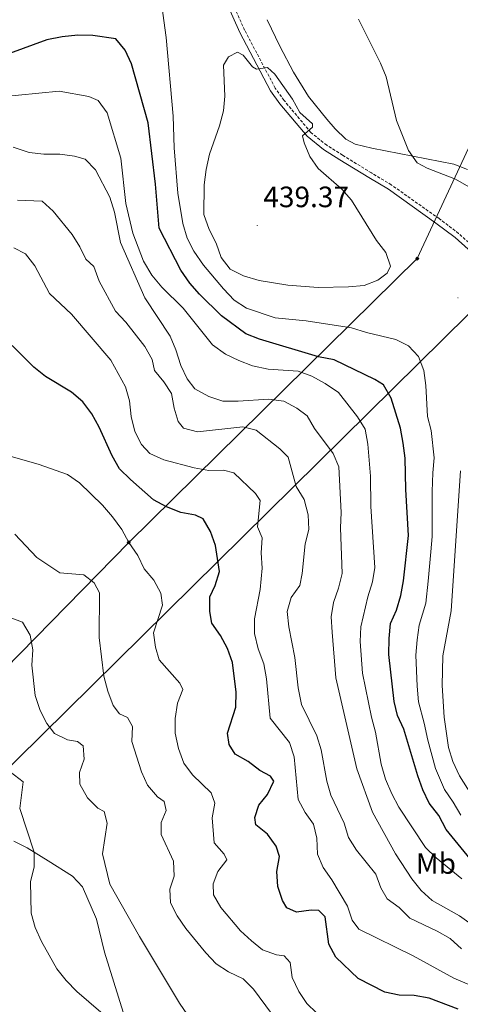
# Model space of a CAD drawing. Units: metres. Extents: x 593326 to 597821, y 4698592 to 4701623.
# Drawn here: x 597068 to 597218, y 4699268 to 4699603 of the extents above; entities that cross this region are included whole.
import ezdxf
from ezdxf.enums import TextEntityAlignment as Align

# ---------------------------------------------------------------- set-up
doc = ezdxf.new("R2010")
doc.units = ezdxf.units.M
doc.header["$MEASUREMENT"] = 0
doc.linetypes.add('TRAZOSX2', pattern=[1.5, 1, -0.5])
for name, color, linetype, lineweight in [('Carátula', 7, 'Continuous', 5), ('Level 21', 19, 'Continuous', 0), ('Level 34', 2, 'Continuous', 0), ('Level 36', 19, 'Continuous', 40), ('Level 37', 92, 'Continuous', 0), ('Level 4', 36, 'Continuous', 30), ('Level 41', 19, 'Continuous', 0), ('Level 5', 36, 'Continuous', 0), ('Level 7', 19, 'Continuous', 0)]:
    doc.layers.add(name, color=color, linetype=linetype, lineweight=lineweight)
doc.styles.add('Arial', font='ARIAL.TTF', dxfattribs={"height": 0.2})

# ---------------------------------------------------------------- blocks, each defined once
blk = doc.blocks.new('5PATER')
at = {"layer": 'Carátula', "linetype": 'Continuous', "lineweight": 5}
h = blk.add_hatch(color=250, dxfattribs=at)
edge = h.paths.add_edge_path()
edge.add_ellipse((0, 0), major_axis=(-1.33, -1.34), ratio=0.999422, start_angle=0, end_angle=360)
blk = doc.blocks.new('5GASO')
at = {"layer": 'Carátula', "linetype": 'Continuous', "lineweight": 5}
for color, points in [(33, [(0, -5.1), (-5.1, 0), (0, 5.1), (0.2, 2.5), (-0.3, 2.4), (-0.8, 2.2), (-1.2, 1.8), (-1.5, 1.3), (-1.7, 0.7), (-1.7, 0), (-1.7, -0.8), (-1.5, -1.4), (-1.2, -1.9), (-0.8, -2.3), (-0.3, -2.5), (0.3, -2.6)]), (250, [(0.3, -2.6), (-0.3, -2.5), (-0.8, -2.3), (-1.2, -1.9), (-1.5, -1.4), (-1.7, -0.8), (-1.7, 0), (-1.7, 0.7), (-1.5, 1.3), (-1.2, 1.8), (-0.8, 2.2), (-0.3, 2.4), (0.2, 2.5), (0.6, 2.5), (0.9, 2.4), (1.1, 2.3), (1.4, 2.1), (1.6, 1.9), (1.7, 1.6), (1.8, 1.3), (1.9, 1), (1.2, 0.8), (1, 1.2), (0.8, 1.4), (0.5, 1.6), (0.2, 1.6), (0, 1.6), (-0.3, 1.5), (-0.5, 1.4), (-0.7, 1.2), (-0.8, 1), (-0.9, 0.7), (-1, 0.4), (-1, 0), (-1, -0.4), (-0.9, -0.8), (-0.8, -1.1), (-0.6, -1.4), (-0.4, -1.5), (-0.2, -1.7), (0, -1.7), (0.2, -1.8), (0.5, -1.7), (0.8, -1.6), (1, -1.5), (1.3, -1.3), (1.3, -0.7), (0.2, -0.7), (0.2, 0.1), (2, 0.1), (2, -1.8), (1.7, -2.1), (1.3, -2.4), (0.8, -2.5)]), (33, [(0, -5.1), (0.3, -2.6), (0.8, -2.5), (1.3, -2.4), (1.7, -2.1), (2, -1.8), (2, 0.1), (0.2, 0.1), (0.2, -0.7), (1.3, -0.7), (1.3, -1.3), (1, -1.5), (0.8, -1.6), (0.5, -1.7), (0.2, -1.8), (0, -1.7), (-0.2, -1.7), (-0.4, -1.5), (-0.6, -1.4), (-0.8, -1.1), (-0.9, -0.8), (-1, -0.4), (-1, 0), (-1, 0.4), (-0.9, 0.7), (-0.8, 1), (-0.7, 1.2), (-0.5, 1.4), (-0.3, 1.5), (0, 1.6), (0.2, 1.6), (0.5, 1.6), (0.8, 1.4), (1, 1.2), (1.2, 0.8), (1.9, 1), (1.8, 1.3), (1.7, 1.6), (1.6, 1.9), (1.4, 2.1), (1.1, 2.3), (0.9, 2.4), (0.6, 2.5), (0.2, 2.5), (0, 5.1), (5.1, 0)])]:
    blk.add_hatch(color=color, dxfattribs=at).paths.add_polyline_path(points)
at = {"layer": 'Carátula', "color": 250, "linetype": 'Continuous', "lineweight": 5}
blk.add_3dface([(0, -5.1), (5.1, 0), (0, 5.1), (-5.1, 0)], dxfattribs=at)

msp = doc.modelspace()

# ---------------------------------------------------------------- linework, layer by layer
at = {"layer": 'Level 21', "color": 19, "linetype": 'TRAZOSX2', "lineweight": 0}
msp.add_polyline3d([(597226.42, 4699522.02, 431.06), (597217.46, 4699530.07, 431.06), (597210.83, 4699535.08, 431.24), (597194.57, 4699546.58, 432.52), (597187.82, 4699550.63, 433.42), (597178.01, 4699556.66, 433.79), (597172.59, 4699560.03, 434.51), (597167.21, 4699564.4, 435.06), (597158.08, 4699575.3, 435.26), (597155.09, 4699579.46, 435.24), (597144.69, 4699599.17, 434.33), (597136.07, 4699618.53, 432.7)], dxfattribs=at)
at = {"layer": 'Level 21', "color": 19, "linetype": 'Continuous', "lineweight": 0}
msp.add_polyline3d([(597225.13, 4699520.72, 431.06), (597216.29, 4699528.66, 431.06), (597209.75, 4699533.6, 431.24), (597193.57, 4699545.05, 432.52), (597186.87, 4699549.07, 433.42), (597177.04, 4699555.11, 433.79), (597171.53, 4699558.54, 434.51), (597165.92, 4699563.09, 435.06), (597156.63, 4699574.17, 435.26), (597153.53, 4699578.49, 435.24), (597143.04, 4699598.37, 434.33), (597134.43, 4699617.72, 432.7)], dxfattribs=at)
at = {"layer": 'Level 34', "color": 19, "linetype": 'Continuous', "lineweight": 13, "ltscale": 0.5}
for points in [[(596909.71, 4699032.72, 353.66), (596925.79, 4699104.31, 355.82), (596978.39, 4699295.58, 375.01), (597105.26, 4699425.02, 395.01), (597203.41, 4699521.5, 433.64), (597394.9, 4699933.02, 376.28), (597539.32, 4700134.12, 362.65), (597653.03, 4700187.57, 357.38)], [(597653.37, 4700163.11, 357.07), (597557.11, 4700116.15, 362.5), (597411.98, 4699915.56, 375.81), (597220.77, 4699502.59, 433.51), (596990.29, 4699275.4, 371.08), (596946.15, 4699101.33, 355.01), (596927.91, 4699032.97, 355.65)]]:
    msp.add_polyline3d(points, dxfattribs=at)
at = {"layer": 'Level 36', "color": 92, "linetype": 'Continuous', "lineweight": 0}
for points in [[(597220.48, 4699551.82, 428.14), (597215.85, 4699553.59, 428.59), (597187.96, 4699558.99, 432.48), (597182.27, 4699560.42, 432.5), (597179.11, 4699562.15, 432.5), (597175.43, 4699565.63, 432.5), (597172.64, 4699568.92, 432.5), (597166.36, 4699576.63, 433.56), (597161.34, 4699584.87, 433.95), (597156.68, 4699593.74, 434.18), (597152.35, 4699602.73, 433.99)], [(597104.97, 4699260.18, 379.06), (597096.99, 4699285.73, 381.61), (597094.27, 4699296.89, 381.79), (597089.51, 4699307.9, 382.33), (597086.12, 4699311.52, 381.69), (597077.87, 4699316.75, 380.52), (597070.68, 4699321.19, 378.52), (597066.16, 4699323.43, 378.16)]]:
    msp.add_polyline3d(points, dxfattribs=at)
at = {"layer": 'Level 4', "color": 36, "linetype": 'Continuous', "lineweight": 30}
for points in [[(597223.38, 4699314.92, 425.01), (597213.23, 4699327.38, 425.01), (597210.71, 4699332.15, 425.01), (597207.47, 4699336.32, 425.01), (597205.31, 4699340.83, 425.01), (597203.59, 4699345.67, 425.01), (597198.87, 4699361.46, 425.01), (597196.67, 4699366.09, 425.01), (597195.52, 4699370.96, 425.01), (597193.76, 4699386.85, 425.01), (597193.79, 4699392.3, 425.01), (597194.3, 4699397.39, 425.01), (597196.36, 4699401.94, 425.01), (597197.81, 4699406.99, 425.01), (597198.71, 4699411.91, 425.01), (597200.44, 4699427.31, 425.01), (597199.47, 4699443.01, 425.01), (597199.25, 4699453.61, 425.01), (597198.62, 4699458.76, 425.01), (597197.65, 4699463.85, 425.01), (597194.47, 4699474.05, 425.01), (597191.89, 4699478.58, 425.01), (597188.92, 4699480.4, 425.01), (597175.13, 4699487.07, 425.01), (597169.81, 4699488.11, 425.01), (597149.76, 4699494.14, 425.01), (597145.09, 4699495.93, 425.01), (597136.78, 4699502.06, 425.01), (597129.29, 4699509.36, 425.01), (597125.99, 4699513.15, 425.01), (597122.96, 4699517.58, 425.01), (597115.62, 4699531.81, 425.01), (597114.41, 4699546.85, 425.01), (597111.82, 4699567.65, 425.01), (597106.23, 4699587.68, 425.01), (597104.1, 4699592.33, 425.01), (597100.93, 4699596.2, 425.01), (597093.03, 4699597.38, 425.01), (597087.92, 4699597.43, 425.01), (597082.6, 4699596.88, 425.01), (597077.45, 4699595.83, 425.01), (597047.24, 4699584.86, 425.01)], [(597157.58, 4699303.19, 400.01), (597155.93, 4699308.03, 400.01), (597155.64, 4699313.12, 400.01), (597156.53, 4699318.16, 400.01), (597155.41, 4699321.66, 400.01), (597152.44, 4699325.82, 400.01), (597148.53, 4699328.93, 400.01), (597148.2, 4699331.44, 400.01), (597149.5, 4699335.67, 400.01), (597152.42, 4699339.26, 400.01), (597154.65, 4699343.84, 400.01), (597153.45, 4699345.46, 400.01), (597149.9, 4699347.39, 400.01), (597145.83, 4699350.5, 400.01), (597141.46, 4699353.05, 400.01), (597139.37, 4699356.25, 400.01), (597138.82, 4699360.18, 400.01), (597141.67, 4699368.96, 400.01), (597141.79, 4699374.06, 400.01), (597140.56, 4699384.16, 400.01), (597138.88, 4699388.88, 400.01), (597136.46, 4699393.34, 400.01), (597133.52, 4699397.54, 400.01), (597132.85, 4699401.53, 400.01), (597132.89, 4699406.53, 400.01), (597134.67, 4699410.32, 400.01), (597136.15, 4699415.1, 400.01), (597134.8, 4699423.89, 400.01), (597133.04, 4699428.72, 400.01), (597130.55, 4699433.06, 400.01), (597127.93, 4699434.27, 400.01), (597123.02, 4699435.21, 400.01), (597118.07, 4699437.14, 400.01), (597113.68, 4699439.53, 400.01), (597105.9, 4699446.36, 400.01), (597102.09, 4699450.07, 400.01), (597099.62, 4699454.42, 400.01), (597095.26, 4699464.19, 400.01), (597092.71, 4699468.76, 400.01), (597089.7, 4699472.75, 400.01), (597085.76, 4699476.07, 400.01), (597076.91, 4699481.43, 400.01), (597073.04, 4699484.61, 400.01), (597065.67, 4699491.95, 400.01)], [(597217.32, 4699266.29, 400.01), (597207.48, 4699269.99, 400.01), (597202.4, 4699270.92, 400.01), (597197.23, 4699271, 400.01), (597192.36, 4699272.11, 400.01), (597183.35, 4699276.72, 400.01), (597175.71, 4699283.94, 400.01), (597173.34, 4699288.34, 400.01), (597172.05, 4699297.67, 400.01), (597169.93, 4699299.83, 400.01), (597167.32, 4699299.92, 400.01), (597162.29, 4699299.29, 400.01), (597159, 4699300.71, 400.01), (597157.58, 4699303.19, 400.01)]]:
    msp.add_polyline3d(points, dxfattribs=at)
at = {"layer": 'Level 5', "color": 36, "linetype": 'Continuous', "lineweight": 0}
for points in [[(597116.48, 4699607.43, 430.01), (597117.94, 4699596.72, 430.01), (597120.39, 4699569.98, 430.01), (597120.74, 4699559.13, 430.01), (597121.98, 4699543.76, 430.01), (597123.71, 4699533.45, 430.01), (597125.13, 4699528.48, 430.01), (597127.45, 4699524.05, 430.01), (597130.71, 4699519.23, 430.01), (597137.54, 4699511.27, 430.01), (597141.14, 4699507.39, 430.01), (597145.35, 4699504.68, 430.01), (597155.09, 4699501.35, 430.01), (597165.66, 4699500.35, 430.01), (597181.04, 4699497.92, 430.01), (597186.17, 4699496.32, 430.01), (597196.13, 4699493.99, 430.01), (597200.41, 4699491.88, 430.01), (597203.77, 4699488.18, 430.01), (597205.64, 4699483.41, 430.01), (597206.35, 4699478.39, 430.01), (597206.89, 4699467.86, 430.01), (597208.11, 4699463.01, 430.01), (597209.15, 4699453.77, 430.01)], [(597220.91, 4699545.9, 430.01), (597216.45, 4699548.45, 430.01), (597206.82, 4699552.23, 430.01), (597203.31, 4699554.04, 430.01), (597200.36, 4699558.28, 430.01), (597196.39, 4699568.42, 430.01), (597192.79, 4699583.33, 430.01), (597190.88, 4699587.96, 430.01), (597183.41, 4699602.87, 430.01)], [(597144.25, 4699515.62, 435.01), (597139.74, 4699517.87, 435.01), (597136.72, 4699521.85, 435.01), (597134.96, 4699526.73, 435.01), (597132.61, 4699531.4, 435.01), (597130.86, 4699536.48, 435.01), (597130.9, 4699546.62, 435.01), (597131.56, 4699551.82, 435.01), (597132.71, 4699557, 435.01), (597136.12, 4699566.6, 435.01), (597137.5, 4699571.71, 435.01), (597137.97, 4699576.69, 435.01), (597137.51, 4699587.31, 435.01), (597139.16, 4699590.06, 435.01), (597142.23, 4699591.72, 435.01), (597144.18, 4699590.69, 435.01), (597147.39, 4699586.71, 435.01), (597148.67, 4699585.9, 435.01), (597152.51, 4699586.43, 435.01), (597154.93, 4699584.24, 435.01), (597160.99, 4699575.69, 435.01), (597163.51, 4699571.2, 435.01), (597167.71, 4699567.28, 435.01), (597167.72, 4699566.16, 435.01), (597164.37, 4699563.28, 435.01), (597164.94, 4699560.86, 435.01), (597166.87, 4699556.25, 435.01), (597169.71, 4699552.12, 435.01), (597177.7, 4699545.1, 435.01), (597181.03, 4699541.37, 435.01), (597189.48, 4699527.62, 435.01), (597192.71, 4699523.62, 435.01), (597194.3, 4699518.87, 435.01), (597193.21, 4699516.57, 435.01), (597189.97, 4699514.15, 435.01), (597185.29, 4699512.37, 435.01), (597180.06, 4699511.85, 435.01), (597169.65, 4699511.62, 435.01), (597159.43, 4699512.44, 435.01), (597149.57, 4699514.1, 435.01), (597144.25, 4699515.62, 435.01)], [(597187.82, 4699365.58, 420.01), (597184.79, 4699380.55, 420.01), (597183.99, 4699391.33, 420.01), (597184.18, 4699396.33, 420.01), (597186.57, 4699406.46, 420.01), (597188.17, 4699411.54, 420.01), (597188.98, 4699416.48, 420.01), (597187.55, 4699437.21, 420.01), (597187.49, 4699447.55, 420.01), (597186.62, 4699458.41, 420.01), (597185.68, 4699463.45, 420.01), (597183.11, 4699467.75, 420.01), (597176.57, 4699475.95, 420.01), (597172.04, 4699479.02, 420.01), (597167.57, 4699481.48, 420.01), (597162.87, 4699483.22, 420.01), (597152.65, 4699483.91, 420.01), (597147.41, 4699485.06, 420.01), (597142.72, 4699486.8, 420.01), (597138.21, 4699489.04, 420.01), (597133.73, 4699492.13, 420.01), (597123.74, 4699504.69, 420.01), (597116.49, 4699511.75, 420.01), (597113.08, 4699515.81, 420.01), (597110.31, 4699520.59, 420.01), (597106.62, 4699530.19, 420.01), (597104.23, 4699540.21, 420.01), (597102.55, 4699555.62, 420.01), (597097.92, 4699571.09, 420.01), (597094.92, 4699575.21, 420.01), (597091.67, 4699576.63, 420.01), (597081.65, 4699578.39, 420.01), (597060.73, 4699576.43, 420.01)], [(597226.83, 4699291.53, 415.01), (597217.71, 4699298.07, 415.01), (597208.43, 4699303.29, 415.01), (597204.76, 4699306.68, 415.01), (597201.52, 4699310.58, 415.01), (597195.98, 4699319.12, 415.01), (597188.21, 4699333.3, 415.01), (597182.81, 4699347.96, 415.01), (597175.75, 4699379, 415.01), (597174.43, 4699394.44, 415.01), (597174.16, 4699399.64, 415.01), (597174.95, 4699404.58, 415.01), (597176.65, 4699409.47, 415.01), (597177.86, 4699414.46, 415.01), (597177.29, 4699430, 415.01), (597177.49, 4699435.14, 415.01), (597176.7, 4699450.66, 415.01), (597174.76, 4699455.27, 415.01), (597168.47, 4699463.68, 415.01), (597165.9, 4699468.06, 415.01), (597162.4, 4699470.68, 415.01), (597157.96, 4699472.97, 415.01), (597152.77, 4699473.65, 415.01), (597142.51, 4699472.98, 415.01), (597137.23, 4699473.01, 415.01), (597132.51, 4699474.65, 415.01), (597127.8, 4699477.22, 415.01), (597125.15, 4699480.67, 415.01), (597122.96, 4699485.17, 415.01), (597121.3, 4699490.53, 415.01), (597119.35, 4699495.13, 415.01), (597110.79, 4699508.17, 415.01), (597102.47, 4699526.99, 415.01), (597100.42, 4699537.29, 415.01), (597098.78, 4699542.43, 415.01), (597093.91, 4699551.67, 415.01), (597090.49, 4699555.32, 415.01), (597086.81, 4699556.37, 415.01), (597081.84, 4699556.96, 415.01), (597076.37, 4699556.98, 415.01), (597071.4, 4699557.58, 415.01), (597066.01, 4699559.36, 415.01)], [(597148.61, 4699463.21, 410.01), (597144.11, 4699464.34, 410.01), (597128.66, 4699462.57, 410.01), (597123.86, 4699463.83, 410.01), (597122.11, 4699466.08, 410.01), (597120.69, 4699470.66, 410.01), (597119.78, 4699475.59, 410.01), (597117.22, 4699479.56, 410.01), (597114.07, 4699483.49, 410.01), (597113.24, 4699487.23, 410.01), (597110.79, 4699491.59, 410.01), (597104.31, 4699499.94, 410.01), (597100.72, 4699503.68, 410.01), (597095.2, 4699513.86, 410.01), (597093.39, 4699518.84, 410.01), (597090.65, 4699521.3, 410.01), (597088.67, 4699525.47, 410.01), (597086.06, 4699529.74, 410.01), (597079.56, 4699537.65, 410.01), (597075.83, 4699540.98, 410.01), (597067.39, 4699541.37, 410.01)], [(597162.92, 4699337.58, 405.01), (597161.53, 4699352.13, 405.01), (597159.89, 4699357, 405.01), (597153.37, 4699365.27, 405.01), (597152.09, 4699378.61, 405.01), (597151.19, 4699383.75, 405.01), (597149.31, 4699388.83, 405.01), (597148, 4699394.02, 405.01), (597148.01, 4699399.02, 405.01), (597150.01, 4699408.97, 405.01), (597150.68, 4699416.21, 405.01), (597150.35, 4699421.45, 405.01), (597150.61, 4699426.54, 405.01), (597149.11, 4699430.3, 405.01), (597149.96, 4699439.25, 405.01), (597148.42, 4699441.66, 405.01), (597141.06, 4699448.68, 405.01), (597137.48, 4699449.59, 405.01), (597132.49, 4699449.4, 405.01), (597127.52, 4699450.39, 405.01), (597117.2, 4699453.11, 405.01), (597112.41, 4699455.18, 405.01), (597109.62, 4699458.32, 405.01), (597107.29, 4699462.74, 405.01), (597106.05, 4699467.76, 405.01), (597105.51, 4699473.13, 405.01), (597104.16, 4699477.95, 405.01), (597099.13, 4699486.97, 405.01), (597085.75, 4699502.58, 405.01), (597078.36, 4699509.64, 405.01), (597073.31, 4699519.05, 405.01), (597070.15, 4699523.12, 405.01), (597066.18, 4699525.19, 405.01)], [(597218.4, 4699286.81, 410.01), (597214.54, 4699290.31, 410.01), (597210.22, 4699292.83, 410.01), (597200.84, 4699297.27, 410.01), (597197.27, 4699300.86, 410.01), (597193.15, 4699303.81, 410.01), (597191.06, 4699307.52, 410.01), (597189.26, 4699312.19, 410.01), (597182.78, 4699320.34, 410.01), (597179.98, 4699324.62, 410.01), (597178.59, 4699329.59, 410.01), (597173.97, 4699339.06, 410.01), (597172.63, 4699343.87, 410.01), (597170.72, 4699354.47, 410.01), (597169.29, 4699359.26, 410.01), (597164.04, 4699369.87, 410.01), (597162.91, 4699375.55, 410.01), (597161.72, 4699385.85, 410.01), (597159.67, 4699396.26, 410.01), (597159.17, 4699401.52, 410.01), (597160.51, 4699406.26, 410.01), (597163.46, 4699410.37, 410.01), (597164.25, 4699414.39, 410.01), (597165.23, 4699424.55, 410.01), (597166.48, 4699429.42, 410.01), (597166.24, 4699434.42, 410.01), (597164.97, 4699439.55, 410.01), (597162.25, 4699443.99, 410.01), (597159.44, 4699453.97, 410.01), (597156.66, 4699456.84, 410.01), (597148.61, 4699463.21, 410.01)], [(597169.1, 4699265.09, 395.01), (597165.86, 4699268.18, 395.01), (597163.08, 4699272.33, 395.01), (597160.82, 4699277.03, 395.01), (597160.18, 4699282.2, 395.01), (597158.14, 4699284.43, 395.01), (597155.49, 4699284.81, 395.01), (597150.77, 4699286.44, 395.01), (597146.98, 4699289.57, 395.01), (597143.31, 4699292.97, 395.01), (597136.59, 4699300.83, 395.01), (597134.09, 4699305.15, 395.01), (597134.01, 4699308.9, 395.01), (597135.6, 4699313.13, 395.01), (597138.64, 4699317.11, 395.01), (597137.75, 4699318.98, 395.01), (597134.37, 4699322.89, 395.01), (597133.69, 4699331.34, 395.01), (597134.56, 4699336.33, 395.01), (597133.3, 4699339.89, 395.01), (597126.99, 4699345.95, 395.01), (597123.96, 4699349.92, 395.01), (597122.16, 4699354.96, 395.01), (597121.08, 4699360.1, 395.01), (597121.04, 4699365.1, 395.01), (597121.9, 4699370.31, 395.01), (597123.68, 4699375.01, 395.01), (597122.62, 4699377.09, 395.01), (597115.63, 4699385.11, 395.01), (597114.32, 4699389.33, 395.01), (597113.74, 4699394.3, 395.01), (597116.75, 4699403.63, 395.01), (597116.2, 4699407.77, 395.01), (597113.83, 4699412.2, 395.01), (597110.46, 4699416.03, 395.01), (597108.31, 4699420.55, 395.01), (597105.26, 4699425.02, 395.01), (597102.88, 4699429.42, 395.01), (597099.69, 4699433.64, 395.01), (597096.38, 4699437.68, 395.01), (597088.48, 4699445.23, 395.01), (597084.4, 4699448.13, 395.01), (597074.46, 4699451.64, 395.01), (597059.65, 4699455.75, 395.01)], [(597209.15, 4699453.77, 430.01), (597208.71, 4699448.68, 430.01), (597208.51, 4699442.33, 430.01), (597208.52, 4699436.98, 430.01), (597208.5, 4699427, 430.01), (597208.03, 4699421.77, 430.01), (597207.15, 4699411.81, 430.01), (597206.36, 4699404.37, 430.01), (597204.1, 4699396.83, 430.01), (597203.39, 4699391.83, 430.01), (597202.93, 4699386.64, 430.01), (597203.42, 4699376.15, 430.01), (597203.86, 4699370.77, 430.01), (597205.69, 4699363.53, 430.01), (597207.01, 4699357.72, 430.01), (597209.55, 4699348.07, 430.01), (597212.62, 4699340.99, 430.01), (597215.61, 4699336.72, 430.01), (597218.2, 4699332.22, 430.01)], [(597223.16, 4699337.06, 435.01), (597217.77, 4699345.65, 435.01), (597215.52, 4699350.47, 435.01), (597214.02, 4699355.24, 435.01), (597212.51, 4699365.6, 435.01), (597211.87, 4699376.37, 435.01), (597212.09, 4699386.43, 435.01), (597214.92, 4699401.74, 435.01), (597218.06, 4699449.34, 435.01)], [(597106.31, 4699357.27, 390.01), (597106.49, 4699362.43, 390.01), (597104.83, 4699365.43, 390.01), (597102.11, 4699366.7, 390.01), (597099.94, 4699369.59, 390.01), (597098.21, 4699374.45, 390.01), (597096.83, 4699379.49, 390.01), (597095.25, 4699392.72, 390.01), (597095.29, 4699407.87, 390.01), (597093.46, 4699411.23, 390.01), (597089.96, 4699413.93, 390.01), (597081.83, 4699414.7, 390.01), (597073.99, 4699419.91, 390.01), (597066.53, 4699427.79, 390.01)], [(597080, 4699360.04, 385.01), (597077.39, 4699363.37, 385.01), (597075.11, 4699367.82, 385.01), (597073.48, 4699372.91, 385.01), (597072.35, 4699383.26, 385.01), (597072.6, 4699388.51, 385.01), (597071.7, 4699393.42, 385.01), (597069.15, 4699397.86, 385.01), (597061.55, 4699400.68, 385.01)], [(597218.51, 4699310.61, 420.01), (597209.78, 4699317.76, 420.01), (597206.2, 4699321.25, 420.01), (597197.12, 4699335, 420.01), (597194.72, 4699339.49, 420.01), (597192.6, 4699344.44, 420.01), (597191.13, 4699349.61, 420.01), (597189.23, 4699360.43, 420.01), (597187.82, 4699365.58, 420.01)], [(597131.5, 4699255.27, 385.01), (597122.57, 4699268.35, 385.01), (597108.88, 4699290.98, 385.01), (597098.82, 4699308.84, 385.01), (597096.32, 4699319.06, 385.01), (597097.94, 4699329.58, 385.01), (597096.95, 4699333.53, 385.01), (597094.77, 4699334.62, 385.01), (597091.27, 4699338.19, 385.01), (597088.67, 4699342.79, 385.01), (597088.49, 4699346.8, 385.01), (597090.07, 4699351.33, 385.01), (597089.71, 4699355.78, 385.01), (597087.8, 4699357.34, 385.01), (597084.47, 4699357.82, 385.01), (597080, 4699360.04, 385.01)], [(597153.82, 4699264.82, 390.01), (597147.71, 4699273.06, 390.01), (597144.13, 4699276.56, 390.01), (597139.17, 4699279.01, 390.01), (597134.99, 4699281.75, 390.01), (597131.46, 4699285.42, 390.01), (597124.63, 4699293.74, 390.01), (597121.68, 4699297.98, 390.01), (597119.48, 4699302.47, 390.01), (597119.23, 4699307.04, 390.01), (597120.73, 4699311.56, 390.01), (597120.52, 4699316.56, 390.01), (597116.31, 4699325.68, 390.01), (597116.29, 4699329.71, 390.01), (597117.97, 4699333.87, 390.01), (597117.27, 4699336.95, 390.01), (597115.06, 4699338.49, 390.01), (597111.68, 4699342.47, 390.01), (597109.59, 4699347.02, 390.01), (597106.31, 4699357.27, 390.01)], [(597095.81, 4699265.24, 380.01), (597087.66, 4699272.31, 380.01), (597083.93, 4699276.04, 380.01), (597080.84, 4699279.98, 380.01), (597075.63, 4699289.26, 380.01), (597073.45, 4699294.08, 380.01), (597072.08, 4699298.9, 380.01), (597071.9, 4699309.63, 380.01), (597073.13, 4699314.73, 380.01), (597073.14, 4699319.73, 380.01), (597068.24, 4699334.55, 380.01), (597069.33, 4699343.55, 380.01), (597063.5, 4699348.13, 380.01)], [(597234.01, 4699266.37, 405.01), (597225.52, 4699272.7, 405.01), (597215.79, 4699276.86, 405.01), (597202.05, 4699284.41, 405.01), (597183.48, 4699293.51, 405.01), (597181.29, 4699296.55, 405.01), (597179.64, 4699301.27, 405.01), (597174.29, 4699310.31, 405.01), (597171.35, 4699314.41, 405.01), (597169.51, 4699319.05, 405.01), (597169.28, 4699324.39, 405.01), (597168.1, 4699329.24, 405.01), (597165.29, 4699333.17, 405.01), (597162.92, 4699337.58, 405.01)]]:
    msp.add_polyline3d(points, dxfattribs=at)

# ---------------------------------------------------------------- block references
at = {"layer": 'Level 34', "color": 2, "linetype": 'Continuous', "lineweight": 0, "xscale": 0.09999983015004542, "yscale": 0.09999983015004542}
for p in [(597203.41, 4699521.5, 433.64), (597105.26, 4699425.02, 395.01)]:
    msp.add_blockref('5GASO', p, dxfattribs=at)
at = {"layer": 'Level 7', "color": 19, "linetype": 'Continuous', "lineweight": 0, "xscale": 0.09999983015004542, "yscale": 0.09999983015004542}
for p in [(597148.99, 4699532.79, 439.38), (597217.24, 4699508.13, 433.37)]:
    msp.add_blockref('5PATER', p, dxfattribs=at)

# ---------------------------------------------------------------- texts
at = {"layer": 'Level 37', "color": 92, "linetype": 'Continuous', "lineweight": 0, "style": 'Arial'}
msp.add_text('Mb', height=7, dxfattribs=at).set_placement((597209.73, 4699315.82, 418.85), align=Align.MIDDLE_CENTER)
at = {"layer": 'Level 41', "color": 19, "linetype": 'Continuous', "lineweight": 0, "style": 'Arial'}
msp.add_text('439.37', height=7, dxfattribs=at).set_placement((597151.04, 4699536.79, 439.38), align=Align.BOTTOM_LEFT)

doc.saveas('drawing.dxf')
